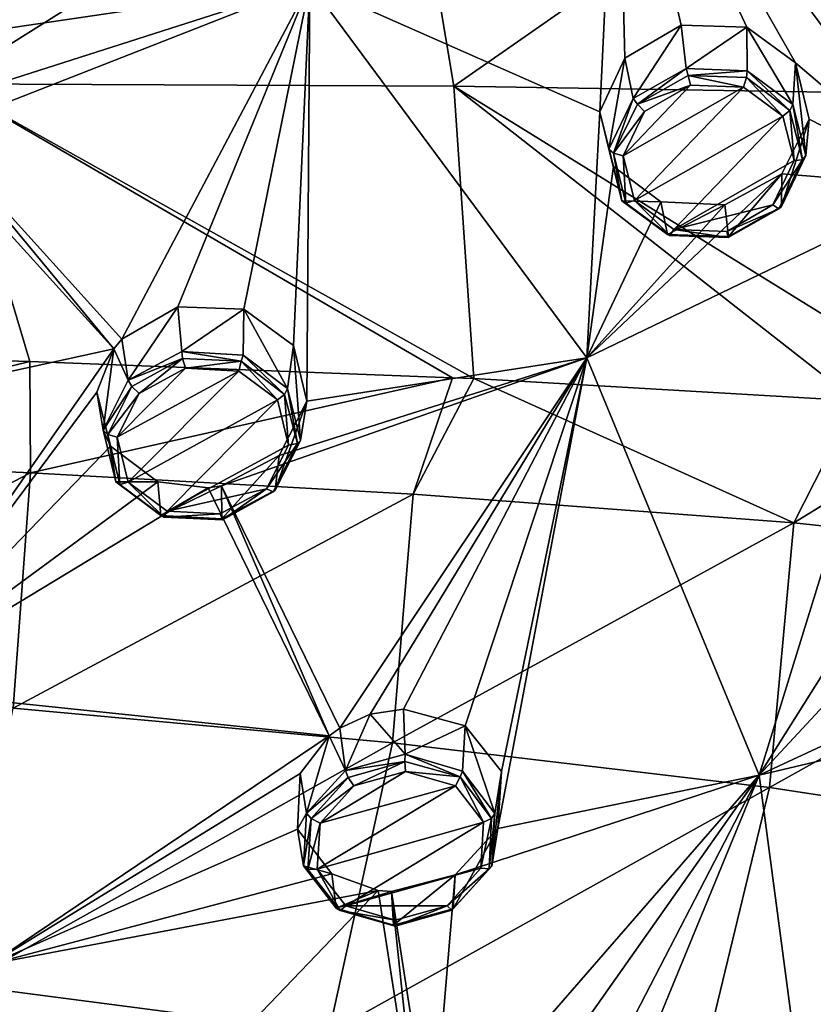
# Model space of a CAD drawing. Units: millimetres. Extents: x -182 to 147, y -141 to 1040.
# Drawn here: x -27 to -15, y 699 to 713 of the extents above; entities that cross this region are included whole.
import ezdxf

# ---------------------------------------------------------------- set-up
doc = ezdxf.new("R2010")
doc.units = ezdxf.units.MM
doc.header["$LTSCALE"] = 143.901474
for name, color, linetype in [('1190', 7, 'CONTINUOUS'), ('1247', 7, 'CONTINUOUS'), ('1248', 7, 'CONTINUOUS'), ('1295', 7, 'CONTINUOUS'), ('1296', 7, 'CONTINUOUS'), ('1297', 7, 'CONTINUOUS'), ('1298', 7, 'CONTINUOUS'), ('1391', 7, 'CONTINUOUS'), ('1392', 7, 'CONTINUOUS'), ('1439', 7, 'CONTINUOUS'), ('1440', 7, 'CONTINUOUS'), ('1441', 7, 'CONTINUOUS'), ('1442', 7, 'CONTINUOUS'), ('2065', 7, 'CONTINUOUS'), ('2066', 7, 'CONTINUOUS'), ('2296', 7, 'CONTINUOUS')]:
    doc.layers.add(name, color=color, linetype=linetype)

msp = doc.modelspace()

# ---------------------------------------------------------------- linework, layer by layer
at = {"layer": '1190', "color": 7, "linetype": 'CONTINUOUS'}
for points in [[(-17.192, 712.045, 82.708), (-17.514, 711.374, 82.387), (-16.496, 712.444, 82.836), (-17.192, 712.045, 82.708)], [(-16.496, 712.444, 82.836), (-17.514, 711.374, 82.387), (-15.693, 712.416, 82.72), (-16.496, 712.444, 82.836)], [(-17.514, 711.374, 82.387), (-17.345, 710.698, 82), (-15.693, 712.416, 82.72), (-17.514, 711.374, 82.387)], [(-17.345, 710.698, 82), (-15.095, 711.975, 82.407), (-15.693, 712.416, 82.72), (-17.345, 710.698, 82)], [(-16.747, 710.256, 81.687), (-15.095, 711.975, 82.407), (-17.345, 710.698, 82), (-16.747, 710.256, 81.687)], [(-14.925, 711.304, 82.024), (-15.095, 711.975, 82.407), (-16.747, 710.256, 81.687), (-14.925, 711.304, 82.024)], [(-15.245, 710.629, 81.7), (-14.925, 711.304, 82.024), (-16.747, 710.256, 81.687), (-15.245, 710.629, 81.7)], [(-15.943, 710.228, 81.571), (-15.245, 710.629, 81.7), (-16.747, 710.256, 81.687), (-15.943, 710.228, 81.571)], [(-24.854, 707.773, 81.204), (-25.184, 707.111, 80.866), (-24.149, 708.158, 81.35), (-24.854, 707.773, 81.204)], [(-24.149, 708.158, 81.35), (-25.184, 707.111, 80.866), (-23.341, 708.113, 81.246), (-24.149, 708.158, 81.35)], [(-25.184, 707.111, 80.866), (-25.016, 706.431, 80.47), (-23.341, 708.113, 81.246), (-25.184, 707.111, 80.866)], [(-23.341, 708.113, 81.246), (-25.016, 706.431, 80.47), (-22.756, 707.674, 80.944), (-23.341, 708.113, 81.246)], [(-22.756, 707.674, 80.944), (-25.016, 706.431, 80.47), (-24.426, 705.99, 80.166), (-22.756, 707.674, 80.944)], [(-22.589, 706.991, 80.546), (-22.756, 707.674, 80.944), (-24.426, 705.99, 80.166), (-22.589, 706.991, 80.546)], [(-22.92, 706.33, 80.209), (-22.589, 706.991, 80.546), (-24.426, 705.99, 80.166), (-22.92, 706.33, 80.209)], [(-23.624, 705.947, 80.064), (-22.92, 706.33, 80.209), (-24.426, 705.99, 80.166), (-23.624, 705.947, 80.064)], [(-21.6, 701.828, 77.489), (-22.11, 701.26, 77.21), (-20.814, 702.046, 77.531), (-21.6, 701.828, 77.489)], [(-20.814, 702.046, 77.531), (-22.11, 701.26, 77.21), (-20.058, 701.827, 77.318), (-20.814, 702.046, 77.531)], [(-22.11, 701.26, 77.21), (-22.151, 700.566, 76.805), (-20.058, 701.827, 77.318), (-22.11, 701.26, 77.21)], [(-20.058, 701.827, 77.318), (-22.151, 700.566, 76.805), (-19.631, 701.275, 76.945), (-20.058, 701.827, 77.318)], [(-19.631, 701.275, 76.945), (-22.151, 700.566, 76.805), (-21.72, 700.011, 76.43), (-19.631, 701.275, 76.945)], [(-19.673, 700.578, 76.539), (-19.631, 701.275, 76.945), (-21.72, 700.011, 76.43), (-19.673, 700.578, 76.539)], [(-20.184, 700.011, 76.261), (-19.673, 700.578, 76.539), (-21.72, 700.011, 76.43), (-20.184, 700.011, 76.261)], [(-20.969, 699.794, 76.219), (-20.184, 700.011, 76.261), (-21.72, 700.011, 76.43), (-20.969, 699.794, 76.219)]]:
    msp.add_3dface(points, dxfattribs=at)
at = {"layer": '1247', "color": 7, "linetype": 'CONTINUOUS'}
for points in [[(-17.488, 712.853, 81.694), (-17.362, 712.241, 82.62), (-16.637, 713.352, 81.856), (-17.488, 712.853, 81.694)], [(-17.362, 712.241, 82.62), (-16.56, 712.695, 82.777), (-16.637, 713.352, 81.856), (-17.362, 712.241, 82.62)], [(-16.637, 713.352, 81.856), (-16.56, 712.695, 82.777), (-15.642, 713.324, 81.716), (-16.637, 713.352, 81.856)], [(-16.56, 712.695, 82.777), (-15.635, 712.659, 82.651), (-15.642, 713.324, 81.716), (-16.56, 712.695, 82.777)], [(-14.945, 712.149, 82.292), (-14.901, 712.781, 81.329), (-15.642, 713.324, 81.716), (-14.945, 712.149, 82.292)], [(-15.635, 712.659, 82.651), (-14.945, 712.149, 82.292), (-15.642, 713.324, 81.716), (-15.635, 712.659, 82.651)], [(-17.87, 712.041, 81.304), (-17.733, 711.472, 82.243), (-17.488, 712.853, 81.694), (-17.87, 712.041, 81.304)], [(-17.733, 711.472, 82.243), (-17.362, 712.241, 82.62), (-17.488, 712.853, 81.694), (-17.733, 711.472, 82.243)], [(-17.662, 711.212, 80.831), (-17.733, 711.472, 82.243), (-17.87, 712.041, 81.304), (-17.662, 711.212, 80.831)], [(-17.537, 710.694, 81.795), (-17.733, 711.472, 82.243), (-17.662, 711.212, 80.831), (-17.537, 710.694, 81.795)]]:
    msp.add_3dface(points, dxfattribs=at)
at = {"layer": '1248', "color": 7, "linetype": 'CONTINUOUS'}
for points in [[(-14.901, 712.781, 81.329), (-14.945, 712.149, 82.292), (-14.748, 711.379, 81.849), (-14.901, 712.781, 81.329)], [(-14.901, 712.781, 81.329), (-14.748, 711.379, 81.849), (-14.695, 711.929, 80.844), (-14.901, 712.781, 81.329)], [(-14.748, 711.379, 81.849), (-15.116, 710.607, 81.469), (-14.695, 711.929, 80.844), (-14.748, 711.379, 81.849)], [(-14.695, 711.929, 80.844), (-15.116, 710.607, 81.469), (-15.111, 711.102, 80.451), (-14.695, 711.929, 80.844)], [(-17.537, 710.694, 81.795), (-17.662, 711.212, 80.831), (-16.942, 710.676, 80.451), (-17.537, 710.694, 81.795)], [(-15.111, 711.102, 80.451), (-15.918, 710.149, 81.311), (-15.976, 710.629, 80.304), (-15.111, 711.102, 80.451)], [(-15.116, 710.607, 81.469), (-15.918, 710.149, 81.311), (-15.111, 711.102, 80.451), (-15.116, 710.607, 81.469)], [(-16.845, 710.183, 81.436), (-17.537, 710.694, 81.795), (-16.942, 710.676, 80.451), (-16.845, 710.183, 81.436)], [(-15.976, 710.629, 80.304), (-16.845, 710.183, 81.436), (-16.942, 710.676, 80.451), (-15.976, 710.629, 80.304)], [(-15.918, 710.149, 81.311), (-16.845, 710.183, 81.436), (-15.976, 710.629, 80.304), (-15.918, 710.149, 81.311)]]:
    msp.add_3dface(points, dxfattribs=at)
at = {"layer": '1295', "color": 7, "linetype": 'CONTINUOUS'}
for points in [[(-22.601, 707.846, 80.837), (-22.408, 707.061, 80.376), (-22.514, 708.5, 79.885), (-22.601, 707.846, 80.837)], [(-22.514, 708.5, 79.885), (-22.408, 707.061, 80.376), (-22.309, 707.654, 79.393), (-22.514, 708.5, 79.885)], [(-22.408, 707.061, 80.376), (-22.789, 706.306, 79.98), (-22.309, 707.654, 79.393), (-22.408, 707.061, 80.376)], [(-22.309, 707.654, 79.393), (-22.789, 706.306, 79.98), (-22.73, 706.835, 78.977), (-22.309, 707.654, 79.393)], [(-25.205, 706.435, 80.258), (-25.287, 706.974, 79.305), (-24.569, 706.435, 78.933), (-25.205, 706.435, 80.258)], [(-22.73, 706.835, 78.977), (-23.599, 705.871, 79.802), (-23.603, 706.375, 78.805), (-22.73, 706.835, 78.977)], [(-22.789, 706.306, 79.98), (-23.599, 705.871, 79.802), (-22.73, 706.835, 78.977), (-22.789, 706.306, 79.98)], [(-24.523, 705.924, 79.911), (-25.205, 706.435, 80.258), (-24.569, 706.435, 78.933), (-24.523, 705.924, 79.911)], [(-23.808, 706.344, 78.808), (-24.523, 705.924, 79.911), (-24.569, 706.435, 78.933), (-23.808, 706.344, 78.808)], [(-23.599, 705.871, 79.802), (-24.523, 705.924, 79.911), (-23.603, 706.375, 78.805), (-23.599, 705.871, 79.802)], [(-23.603, 706.375, 78.805), (-24.523, 705.924, 79.911), (-23.808, 706.344, 78.808), (-23.603, 706.375, 78.805)]]:
    msp.add_3dface(points, dxfattribs=at)
at = {"layer": '1296', "color": 7, "linetype": 'CONTINUOUS'}
for points in [[(-25.116, 708.594, 80.192), (-25.017, 707.975, 81.116), (-24.266, 709.084, 80.382), (-25.116, 708.594, 80.192)], [(-25.017, 707.975, 81.116), (-24.204, 708.411, 81.294), (-24.266, 709.084, 80.382), (-25.017, 707.975, 81.116)], [(-24.266, 709.084, 80.382), (-24.204, 708.411, 81.294), (-23.263, 709.05, 80.266), (-24.266, 709.084, 80.382)], [(-24.204, 708.411, 81.294), (-23.275, 708.354, 81.183), (-23.263, 709.05, 80.266), (-24.204, 708.411, 81.294)], [(-23.275, 708.354, 81.183), (-22.601, 707.846, 80.837), (-23.263, 709.05, 80.266), (-23.275, 708.354, 81.183)], [(-22.601, 707.846, 80.837), (-22.514, 708.5, 79.885), (-23.263, 709.05, 80.266), (-22.601, 707.846, 80.837)], [(-25.238, 708.447, 80.122), (-25.017, 707.975, 81.116), (-25.116, 708.594, 80.192), (-25.238, 708.447, 80.122)], [(-25.495, 707.794, 79.782), (-25.398, 707.219, 80.719), (-25.238, 708.447, 80.122), (-25.495, 707.794, 79.782)], [(-25.398, 707.219, 80.719), (-25.017, 707.975, 81.116), (-25.238, 708.447, 80.122), (-25.398, 707.219, 80.719)], [(-25.287, 706.974, 79.305), (-25.398, 707.219, 80.719), (-25.495, 707.794, 79.782), (-25.287, 706.974, 79.305)], [(-25.287, 706.974, 79.305), (-25.205, 706.435, 80.258), (-25.398, 707.219, 80.719), (-25.287, 706.974, 79.305)]]:
    msp.add_3dface(points, dxfattribs=at)
at = {"layer": '1297', "color": 7, "linetype": 'CONTINUOUS'}
for points in [[(-19.458, 701.41, 76.816), (-19.507, 700.61, 76.345), (-19.36, 702.044, 75.851), (-19.458, 701.41, 76.816)], [(-19.36, 702.044, 75.851), (-19.507, 700.61, 76.345), (-19.416, 701.181, 75.348), (-19.36, 702.044, 75.851)], [(-22.362, 700.614, 76.621), (-22.454, 701.173, 75.68), (-21.929, 700.495, 75.221), (-22.362, 700.614, 76.621)], [(-19.507, 700.61, 76.345), (-20.094, 699.962, 76.016), (-19.416, 701.181, 75.348), (-19.507, 700.61, 76.345)], [(-19.416, 701.181, 75.348), (-20.094, 699.962, 76.016), (-20.059, 700.481, 75.006), (-19.416, 701.181, 75.348)], [(-21.863, 699.972, 76.191), (-22.362, 700.614, 76.621), (-21.929, 700.495, 75.221), (-21.863, 699.972, 76.191)], [(-21.231, 700.241, 74.994), (-21.863, 699.972, 76.191), (-21.929, 700.495, 75.221), (-21.231, 700.241, 74.994)], [(-20.059, 700.481, 75.006), (-20.997, 699.718, 75.958), (-21.027, 700.227, 74.963), (-20.059, 700.481, 75.006)], [(-20.094, 699.962, 76.016), (-20.997, 699.718, 75.958), (-20.059, 700.481, 75.006), (-20.094, 699.962, 76.016)], [(-21.027, 700.227, 74.963), (-21.863, 699.972, 76.191), (-21.231, 700.241, 74.994), (-21.027, 700.227, 74.963)], [(-20.997, 699.718, 75.958), (-21.863, 699.972, 76.191), (-21.027, 700.227, 74.963), (-20.997, 699.718, 75.958)]]:
    msp.add_3dface(points, dxfattribs=at)
at = {"layer": '1298', "color": 7, "linetype": 'CONTINUOUS'}
for points in [[(-21.812, 702.701, 76.51), (-21.725, 702.062, 77.421), (-21.352, 702.912, 76.583), (-21.812, 702.701, 76.51)], [(-21.725, 702.062, 77.421), (-20.819, 702.306, 77.479), (-21.352, 702.912, 76.583), (-21.725, 702.062, 77.421)], [(-21.352, 702.912, 76.583), (-20.819, 702.306, 77.479), (-20.843, 702.991, 76.573), (-21.352, 702.912, 76.583)], [(-20.843, 702.991, 76.573), (-20.819, 702.306, 77.479), (-19.909, 702.738, 76.321), (-20.843, 702.991, 76.573)], [(-20.819, 702.306, 77.479), (-19.949, 702.048, 77.243), (-19.909, 702.738, 76.321), (-20.819, 702.306, 77.479)], [(-19.949, 702.048, 77.243), (-19.458, 701.41, 76.816), (-19.909, 702.738, 76.321), (-19.949, 702.048, 77.243)], [(-19.458, 701.41, 76.816), (-19.36, 702.044, 75.851), (-19.909, 702.738, 76.321), (-19.458, 701.41, 76.816)], [(-22.409, 702.012, 76.169), (-22.313, 701.414, 77.092), (-21.972, 702.586, 76.459), (-22.409, 702.012, 76.169)], [(-22.313, 701.414, 77.092), (-21.725, 702.062, 77.421), (-21.972, 702.586, 76.459), (-22.313, 701.414, 77.092)], [(-21.972, 702.586, 76.459), (-21.725, 702.062, 77.421), (-21.812, 702.701, 76.51), (-21.972, 702.586, 76.459)], [(-22.454, 701.173, 75.68), (-22.313, 701.414, 77.092), (-22.409, 702.012, 76.169), (-22.454, 701.173, 75.68)], [(-22.454, 701.173, 75.68), (-22.362, 700.614, 76.621), (-22.313, 701.414, 77.092), (-22.454, 701.173, 75.68)]]:
    msp.add_3dface(points, dxfattribs=at)
at = {"layer": '1391', "color": 7, "linetype": 'CONTINUOUS'}
for points in [[(-14.945, 712.149, 82.292), (-14.99, 712.06, 82.386), (-14.794, 711.311, 81.944), (-14.945, 712.149, 82.292)], [(-14.748, 711.379, 81.849), (-14.945, 712.149, 82.292), (-14.794, 711.311, 81.944), (-14.748, 711.379, 81.849)], [(-15.095, 711.975, 82.407), (-14.925, 711.304, 82.024), (-14.99, 712.06, 82.386), (-15.095, 711.975, 82.407)], [(-14.99, 712.06, 82.386), (-14.925, 711.304, 82.024), (-14.794, 711.311, 81.944), (-14.99, 712.06, 82.386)], [(-15.116, 710.607, 81.469), (-14.748, 711.379, 81.849), (-14.794, 711.311, 81.944), (-15.116, 710.607, 81.469)], [(-14.925, 711.304, 82.024), (-15.245, 710.629, 81.7), (-14.794, 711.311, 81.944), (-14.925, 711.304, 82.024)], [(-14.794, 711.311, 81.944), (-15.245, 710.629, 81.7), (-15.155, 710.572, 81.591), (-14.794, 711.311, 81.944)], [(-15.116, 710.607, 81.469), (-14.794, 711.311, 81.944), (-15.155, 710.572, 81.591), (-15.116, 710.607, 81.469)], [(-17.537, 710.694, 81.795), (-16.845, 710.183, 81.436), (-17.472, 710.657, 81.927), (-17.537, 710.694, 81.795)], [(-16.808, 710.167, 81.58), (-17.345, 710.698, 82), (-17.472, 710.657, 81.927), (-16.808, 710.167, 81.58)], [(-16.845, 710.183, 81.436), (-16.808, 710.167, 81.58), (-17.472, 710.657, 81.927), (-16.845, 710.183, 81.436)], [(-16.747, 710.256, 81.687), (-17.345, 710.698, 82), (-16.808, 710.167, 81.58), (-16.747, 710.256, 81.687)], [(-15.245, 710.629, 81.7), (-15.943, 710.228, 81.571), (-15.155, 710.572, 81.591), (-15.245, 710.629, 81.7)], [(-15.155, 710.572, 81.591), (-15.943, 710.228, 81.571), (-15.923, 710.136, 81.452), (-15.155, 710.572, 81.591)], [(-15.918, 710.149, 81.311), (-15.155, 710.572, 81.591), (-15.923, 710.136, 81.452), (-15.918, 710.149, 81.311)], [(-15.918, 710.149, 81.311), (-15.116, 710.607, 81.469), (-15.155, 710.572, 81.591), (-15.918, 710.149, 81.311)], [(-16.845, 710.183, 81.436), (-15.918, 710.149, 81.311), (-15.923, 710.136, 81.452), (-16.845, 710.183, 81.436)], [(-16.845, 710.183, 81.436), (-15.923, 710.136, 81.452), (-16.808, 710.167, 81.58), (-16.845, 710.183, 81.436)], [(-15.923, 710.136, 81.452), (-16.747, 710.256, 81.687), (-16.808, 710.167, 81.58), (-15.923, 710.136, 81.452)], [(-15.943, 710.228, 81.571), (-16.747, 710.256, 81.687), (-15.923, 710.136, 81.452), (-15.943, 710.228, 81.571)]]:
    msp.add_3dface(points, dxfattribs=at)
at = {"layer": '1392', "color": 7, "linetype": 'CONTINUOUS'}
for points in [[(-16.56, 712.695, 82.777), (-17.362, 712.241, 82.62), (-17.298, 712.155, 82.714), (-16.56, 712.695, 82.777)], [(-16.56, 712.695, 82.777), (-17.298, 712.155, 82.714), (-16.53, 712.592, 82.853), (-16.56, 712.695, 82.777)], [(-17.298, 712.155, 82.714), (-16.496, 712.444, 82.836), (-16.53, 712.592, 82.853), (-17.298, 712.155, 82.714)], [(-15.635, 712.659, 82.651), (-16.56, 712.695, 82.777), (-16.53, 712.592, 82.853), (-15.635, 712.659, 82.651)], [(-15.635, 712.659, 82.651), (-16.53, 712.592, 82.853), (-15.645, 712.561, 82.725), (-15.635, 712.659, 82.651)], [(-16.496, 712.444, 82.836), (-15.693, 712.416, 82.72), (-16.53, 712.592, 82.853), (-16.496, 712.444, 82.836)], [(-16.53, 712.592, 82.853), (-15.693, 712.416, 82.72), (-15.645, 712.561, 82.725), (-16.53, 712.592, 82.853)], [(-15.693, 712.416, 82.72), (-15.095, 711.975, 82.407), (-15.645, 712.561, 82.725), (-15.693, 712.416, 82.72)], [(-14.99, 712.06, 82.386), (-15.635, 712.659, 82.651), (-15.645, 712.561, 82.725), (-14.99, 712.06, 82.386)], [(-15.095, 711.975, 82.407), (-14.99, 712.06, 82.386), (-15.645, 712.561, 82.725), (-15.095, 711.975, 82.407)], [(-14.945, 712.149, 82.292), (-15.635, 712.659, 82.651), (-14.99, 712.06, 82.386), (-14.945, 712.149, 82.292)], [(-17.192, 712.045, 82.708), (-16.496, 712.444, 82.836), (-17.298, 712.155, 82.714), (-17.192, 712.045, 82.708)], [(-17.362, 712.241, 82.62), (-17.733, 711.472, 82.243), (-17.659, 711.416, 82.36), (-17.362, 712.241, 82.62)], [(-17.362, 712.241, 82.62), (-17.659, 711.416, 82.36), (-17.298, 712.155, 82.714), (-17.362, 712.241, 82.62)], [(-17.659, 711.416, 82.36), (-17.192, 712.045, 82.708), (-17.298, 712.155, 82.714), (-17.659, 711.416, 82.36)], [(-17.514, 711.374, 82.387), (-17.192, 712.045, 82.708), (-17.659, 711.416, 82.36), (-17.514, 711.374, 82.387)], [(-17.733, 711.472, 82.243), (-17.537, 710.694, 81.795), (-17.659, 711.416, 82.36), (-17.733, 711.472, 82.243)], [(-17.472, 710.657, 81.927), (-17.514, 711.374, 82.387), (-17.659, 711.416, 82.36), (-17.472, 710.657, 81.927)], [(-17.537, 710.694, 81.795), (-17.472, 710.657, 81.927), (-17.659, 711.416, 82.36), (-17.537, 710.694, 81.795)], [(-17.345, 710.698, 82), (-17.514, 711.374, 82.387), (-17.472, 710.657, 81.927), (-17.345, 710.698, 82)]]:
    msp.add_3dface(points, dxfattribs=at)
at = {"layer": '1439', "color": 7, "linetype": 'CONTINUOUS'}
for points in [[(-22.453, 707.012, 80.476), (-22.601, 707.846, 80.837), (-22.65, 707.756, 80.926), (-22.453, 707.012, 80.476)], [(-22.408, 707.061, 80.376), (-22.601, 707.846, 80.837), (-22.453, 707.012, 80.476), (-22.408, 707.061, 80.376)], [(-22.756, 707.674, 80.944), (-22.589, 706.991, 80.546), (-22.65, 707.756, 80.926), (-22.756, 707.674, 80.944)], [(-22.589, 706.991, 80.546), (-22.453, 707.012, 80.476), (-22.65, 707.756, 80.926), (-22.589, 706.991, 80.546)], [(-22.789, 706.306, 79.98), (-22.408, 707.061, 80.376), (-22.818, 706.283, 80.104), (-22.789, 706.306, 79.98)], [(-22.818, 706.283, 80.104), (-22.408, 707.061, 80.376), (-22.453, 707.012, 80.476), (-22.818, 706.283, 80.104)], [(-22.589, 706.991, 80.546), (-22.92, 706.33, 80.209), (-22.453, 707.012, 80.476), (-22.589, 706.991, 80.546)], [(-22.92, 706.33, 80.209), (-22.818, 706.283, 80.104), (-22.453, 707.012, 80.476), (-22.92, 706.33, 80.209)], [(-25.205, 706.435, 80.258), (-24.523, 705.924, 79.911), (-25.143, 706.393, 80.393), (-25.205, 706.435, 80.258)], [(-25.016, 706.431, 80.47), (-25.143, 706.393, 80.393), (-24.477, 705.9, 80.052), (-25.016, 706.431, 80.47)], [(-25.143, 706.393, 80.393), (-24.523, 705.924, 79.911), (-24.477, 705.9, 80.052), (-25.143, 706.393, 80.393)], [(-24.426, 705.99, 80.166), (-25.016, 706.431, 80.47), (-24.477, 705.9, 80.052), (-24.426, 705.99, 80.166)], [(-22.92, 706.33, 80.209), (-23.624, 705.947, 80.064), (-23.59, 705.859, 79.943), (-22.92, 706.33, 80.209)], [(-23.599, 705.871, 79.802), (-22.789, 706.306, 79.98), (-23.59, 705.859, 79.943), (-23.599, 705.871, 79.802)], [(-22.92, 706.33, 80.209), (-23.59, 705.859, 79.943), (-22.818, 706.283, 80.104), (-22.92, 706.33, 80.209)], [(-23.59, 705.859, 79.943), (-22.789, 706.306, 79.98), (-22.818, 706.283, 80.104), (-23.59, 705.859, 79.943)], [(-24.523, 705.924, 79.911), (-23.599, 705.871, 79.802), (-24.477, 705.9, 80.052), (-24.523, 705.924, 79.911)], [(-23.624, 705.947, 80.064), (-24.426, 705.99, 80.166), (-24.477, 705.9, 80.052), (-23.624, 705.947, 80.064)], [(-23.624, 705.947, 80.064), (-24.477, 705.9, 80.052), (-23.59, 705.859, 79.943), (-23.624, 705.947, 80.064)], [(-24.477, 705.9, 80.052), (-23.599, 705.871, 79.802), (-23.59, 705.859, 79.943), (-24.477, 705.9, 80.052)]]:
    msp.add_3dface(points, dxfattribs=at)
at = {"layer": '1440', "color": 7, "linetype": 'CONTINUOUS'}
for points in [[(-24.204, 708.411, 81.294), (-25.017, 707.975, 81.116), (-24.193, 708.304, 81.367), (-24.204, 708.411, 81.294)], [(-23.275, 708.354, 81.183), (-24.204, 708.411, 81.294), (-23.305, 708.263, 81.258), (-23.275, 708.354, 81.183)], [(-23.305, 708.263, 81.258), (-24.204, 708.411, 81.294), (-24.193, 708.304, 81.367), (-23.305, 708.263, 81.258)], [(-24.193, 708.304, 81.367), (-25.017, 707.975, 81.116), (-24.965, 707.879, 81.205), (-24.193, 708.304, 81.367)], [(-24.854, 707.773, 81.204), (-24.193, 708.304, 81.367), (-24.965, 707.879, 81.205), (-24.854, 707.773, 81.204)], [(-24.854, 707.773, 81.204), (-24.149, 708.158, 81.35), (-24.193, 708.304, 81.367), (-24.854, 707.773, 81.204)], [(-24.149, 708.158, 81.35), (-23.305, 708.263, 81.258), (-24.193, 708.304, 81.367), (-24.149, 708.158, 81.35)], [(-24.149, 708.158, 81.35), (-23.341, 708.113, 81.246), (-23.305, 708.263, 81.258), (-24.149, 708.158, 81.35)], [(-23.341, 708.113, 81.246), (-22.756, 707.674, 80.944), (-23.305, 708.263, 81.258), (-23.341, 708.113, 81.246)], [(-22.65, 707.756, 80.926), (-23.275, 708.354, 81.183), (-23.305, 708.263, 81.258), (-22.65, 707.756, 80.926)], [(-22.756, 707.674, 80.944), (-22.65, 707.756, 80.926), (-23.305, 708.263, 81.258), (-22.756, 707.674, 80.944)], [(-22.601, 707.846, 80.837), (-23.275, 708.354, 81.183), (-22.65, 707.756, 80.926), (-22.601, 707.846, 80.837)], [(-25.017, 707.975, 81.116), (-25.398, 707.219, 80.719), (-24.965, 707.879, 81.205), (-25.017, 707.975, 81.116)], [(-24.965, 707.879, 81.205), (-25.398, 707.219, 80.719), (-25.329, 707.15, 80.834), (-24.965, 707.879, 81.205)], [(-24.854, 707.773, 81.204), (-24.965, 707.879, 81.205), (-25.329, 707.15, 80.834), (-24.854, 707.773, 81.204)], [(-25.184, 707.111, 80.866), (-24.854, 707.773, 81.204), (-25.329, 707.15, 80.834), (-25.184, 707.111, 80.866)], [(-25.398, 707.219, 80.719), (-25.205, 706.435, 80.258), (-25.329, 707.15, 80.834), (-25.398, 707.219, 80.719)], [(-25.143, 706.393, 80.393), (-25.184, 707.111, 80.866), (-25.329, 707.15, 80.834), (-25.143, 706.393, 80.393)], [(-25.205, 706.435, 80.258), (-25.143, 706.393, 80.393), (-25.329, 707.15, 80.834), (-25.205, 706.435, 80.258)], [(-25.016, 706.431, 80.47), (-25.184, 707.111, 80.866), (-25.143, 706.393, 80.393), (-25.016, 706.431, 80.47)]]:
    msp.add_3dface(points, dxfattribs=at)
at = {"layer": '1441', "color": 7, "linetype": 'CONTINUOUS'}
for points in [[(-19.507, 700.61, 76.345), (-19.458, 701.41, 76.816), (-19.548, 700.57, 76.451), (-19.507, 700.61, 76.345)], [(-19.548, 700.57, 76.451), (-19.458, 701.41, 76.816), (-19.513, 701.333, 76.912), (-19.548, 700.57, 76.451)], [(-19.631, 701.275, 76.945), (-19.673, 700.578, 76.539), (-19.513, 701.333, 76.912), (-19.631, 701.275, 76.945)], [(-19.673, 700.578, 76.539), (-19.548, 700.57, 76.451), (-19.513, 701.333, 76.912), (-19.673, 700.578, 76.539)], [(-22.362, 700.614, 76.621), (-21.863, 699.972, 76.191), (-22.293, 700.558, 76.746), (-22.362, 700.614, 76.621)], [(-22.151, 700.566, 76.805), (-22.293, 700.558, 76.746), (-21.805, 699.936, 76.326), (-22.151, 700.566, 76.805)], [(-22.293, 700.558, 76.746), (-21.863, 699.972, 76.191), (-21.805, 699.936, 76.326), (-22.293, 700.558, 76.746)], [(-21.72, 700.011, 76.43), (-22.151, 700.566, 76.805), (-21.805, 699.936, 76.326), (-21.72, 700.011, 76.43)], [(-19.673, 700.578, 76.539), (-20.184, 700.011, 76.261), (-19.548, 700.57, 76.451), (-19.673, 700.578, 76.539)], [(-20.184, 700.011, 76.261), (-20.11, 699.944, 76.144), (-19.548, 700.57, 76.451), (-20.184, 700.011, 76.261)], [(-20.094, 699.962, 76.016), (-19.507, 700.61, 76.345), (-20.11, 699.944, 76.144), (-20.094, 699.962, 76.016)], [(-20.11, 699.944, 76.144), (-19.507, 700.61, 76.345), (-19.548, 700.57, 76.451), (-20.11, 699.944, 76.144)], [(-21.863, 699.972, 76.191), (-20.997, 699.718, 75.958), (-21.805, 699.936, 76.326), (-21.863, 699.972, 76.191)], [(-20.969, 699.794, 76.219), (-21.72, 700.011, 76.43), (-21.805, 699.936, 76.326), (-20.969, 699.794, 76.219)], [(-20.969, 699.794, 76.219), (-21.805, 699.936, 76.326), (-20.971, 699.702, 76.096), (-20.969, 699.794, 76.219)], [(-21.805, 699.936, 76.326), (-20.997, 699.718, 75.958), (-20.971, 699.702, 76.096), (-21.805, 699.936, 76.326)], [(-20.997, 699.718, 75.958), (-20.094, 699.962, 76.016), (-20.971, 699.702, 76.096), (-20.997, 699.718, 75.958)], [(-20.184, 700.011, 76.261), (-20.969, 699.794, 76.219), (-20.971, 699.702, 76.096), (-20.184, 700.011, 76.261)], [(-20.184, 700.011, 76.261), (-20.971, 699.702, 76.096), (-20.11, 699.944, 76.144), (-20.184, 700.011, 76.261)], [(-20.971, 699.702, 76.096), (-20.094, 699.962, 76.016), (-20.11, 699.944, 76.144), (-20.971, 699.702, 76.096)]]:
    msp.add_3dface(points, dxfattribs=at)
at = {"layer": '1442', "color": 7, "linetype": 'CONTINUOUS'}
for points in [[(-20.819, 702.306, 77.479), (-21.725, 702.062, 77.421), (-20.823, 702.198, 77.552), (-20.819, 702.306, 77.479)], [(-19.988, 701.966, 77.323), (-20.819, 702.306, 77.479), (-20.823, 702.198, 77.552), (-19.988, 701.966, 77.323)], [(-19.949, 702.048, 77.243), (-20.819, 702.306, 77.479), (-19.988, 701.966, 77.323), (-19.949, 702.048, 77.243)], [(-20.823, 702.198, 77.552), (-21.725, 702.062, 77.421), (-21.683, 701.956, 77.504), (-20.823, 702.198, 77.552)], [(-21.6, 701.828, 77.489), (-20.823, 702.198, 77.552), (-21.683, 701.956, 77.504), (-21.6, 701.828, 77.489)], [(-21.6, 701.828, 77.489), (-20.814, 702.046, 77.531), (-20.823, 702.198, 77.552), (-21.6, 701.828, 77.489)], [(-20.814, 702.046, 77.531), (-19.988, 701.966, 77.323), (-20.823, 702.198, 77.552), (-20.814, 702.046, 77.531)], [(-21.725, 702.062, 77.421), (-22.313, 701.414, 77.092), (-21.683, 701.956, 77.504), (-21.725, 702.062, 77.421)], [(-20.814, 702.046, 77.531), (-20.058, 701.827, 77.318), (-19.988, 701.966, 77.323), (-20.814, 702.046, 77.531)], [(-20.058, 701.827, 77.318), (-19.631, 701.275, 76.945), (-19.988, 701.966, 77.323), (-20.058, 701.827, 77.318)], [(-19.513, 701.333, 76.912), (-19.949, 702.048, 77.243), (-19.988, 701.966, 77.323), (-19.513, 701.333, 76.912)], [(-19.631, 701.275, 76.945), (-19.513, 701.333, 76.912), (-19.988, 701.966, 77.323), (-19.631, 701.275, 76.945)], [(-19.458, 701.41, 76.816), (-19.949, 702.048, 77.243), (-19.513, 701.333, 76.912), (-19.458, 701.41, 76.816)], [(-21.683, 701.956, 77.504), (-22.313, 701.414, 77.092), (-22.246, 701.33, 77.197), (-21.683, 701.956, 77.504)], [(-21.6, 701.828, 77.489), (-21.683, 701.956, 77.504), (-22.246, 701.33, 77.197), (-21.6, 701.828, 77.489)], [(-22.11, 701.26, 77.21), (-21.6, 701.828, 77.489), (-22.246, 701.33, 77.197), (-22.11, 701.26, 77.21)], [(-22.313, 701.414, 77.092), (-22.362, 700.614, 76.621), (-22.246, 701.33, 77.197), (-22.313, 701.414, 77.092)], [(-22.362, 700.614, 76.621), (-22.293, 700.558, 76.746), (-22.246, 701.33, 77.197), (-22.362, 700.614, 76.621)], [(-22.293, 700.558, 76.746), (-22.11, 701.26, 77.21), (-22.246, 701.33, 77.197), (-22.293, 700.558, 76.746)], [(-22.151, 700.566, 76.805), (-22.11, 701.26, 77.21), (-22.293, 700.558, 76.746), (-22.151, 700.566, 76.805)]]:
    msp.add_3dface(points, dxfattribs=at)
at = {"layer": '2065', "color": 7, "linetype": 'CONTINUOUS'}
for points in [[(-26.507, 708.256, 49.424), (-32.325, 706.833, 47.571), (-27.555, 708.289, 49.306), (-26.507, 708.256, 49.424)], [(-26.499, 706.572, 48.107), (-32.325, 706.833, 47.571), (-26.507, 708.256, 49.424), (-26.499, 706.572, 48.107)], [(-20.103, 708.012, 50.283), (-26.499, 706.572, 48.107), (-26.507, 708.256, 49.424), (-20.103, 708.012, 50.283)], [(-20.698, 706.249, 48.835), (-26.499, 706.572, 48.107), (-20.103, 708.012, 50.283), (-20.698, 706.249, 48.835)], [(-19.78, 707.997, 50.332), (-20.698, 706.249, 48.835), (-20.103, 708.012, 50.283), (-19.78, 707.997, 50.332)], [(-14.93, 705.811, 49.738), (-20.698, 706.249, 48.835), (-19.78, 707.997, 50.332), (-14.93, 705.811, 49.738)], [(-13.986, 707.659, 51.31), (-14.93, 705.811, 49.738), (-19.78, 707.997, 50.332), (-13.986, 707.659, 51.31)], [(-12.144, 707.518, 51.658), (-14.93, 705.811, 49.738), (-13.986, 707.659, 51.31), (-12.144, 707.518, 51.658)], [(-9.208, 705.201, 50.812), (-14.93, 705.811, 49.738), (-12.144, 707.518, 51.658), (-9.208, 705.201, 50.812)], [(-26.499, 706.572, 48.107), (-32.527, 703.436, 44.88), (-32.325, 706.833, 47.571), (-26.499, 706.572, 48.107)], [(-26.761, 703.004, 45.352), (-32.527, 703.436, 44.88), (-26.499, 706.572, 48.107), (-26.761, 703.004, 45.352)], [(-20.698, 706.249, 48.835), (-26.761, 703.004, 45.352), (-26.499, 706.572, 48.107), (-20.698, 706.249, 48.835)], [(-21.013, 702.477, 46.004), (-26.761, 703.004, 45.352), (-20.698, 706.249, 48.835), (-21.013, 702.477, 46.004)], [(-14.93, 705.811, 49.738), (-21.013, 702.477, 46.004), (-20.698, 706.249, 48.835), (-14.93, 705.811, 49.738)], [(-15.296, 701.804, 46.83), (-21.013, 702.477, 46.004), (-14.93, 705.811, 49.738), (-15.296, 701.804, 46.83)], [(-9.208, 705.201, 50.812), (-15.296, 701.804, 46.83), (-14.93, 705.811, 49.738), (-9.208, 705.201, 50.812)], [(-9.626, 700.939, 47.833), (-15.296, 701.804, 46.83), (-9.208, 705.201, 50.812), (-9.626, 700.939, 47.833)], [(-21.013, 702.477, 46.004), (-27.555, 698.813, 42.148), (-26.761, 703.004, 45.352), (-21.013, 702.477, 46.004)], [(-21.976, 698.083, 42.729), (-27.555, 698.813, 42.148), (-21.013, 702.477, 46.004), (-21.976, 698.083, 42.729)], [(-15.296, 701.804, 46.83), (-21.976, 698.083, 42.729), (-21.013, 702.477, 46.004), (-15.296, 701.804, 46.83)], [(-16.412, 697.188, 43.48), (-21.976, 698.083, 42.729), (-15.296, 701.804, 46.83), (-16.412, 697.188, 43.48)], [(-9.626, 700.939, 47.833), (-16.412, 697.188, 43.48), (-15.296, 701.804, 46.83), (-9.626, 700.939, 47.833)], [(-10.887, 696.084, 44.409), (-16.412, 697.188, 43.48), (-9.626, 700.939, 47.833), (-10.887, 696.084, 44.409)], [(-21.976, 698.083, 42.729), (-28.805, 694.278, 38.707), (-27.555, 698.813, 42.148), (-21.976, 698.083, 42.729)]]:
    msp.add_3dface(points, dxfattribs=at)
at = {"layer": '2066', "color": 7, "linetype": 'CONTINUOUS'}
for points in [[(-20.817, 716.827, 57.086), (-13.456, 717.045, 58.583), (-20.083, 712.429, 53.707), (-20.817, 716.827, 57.086)], [(-13.456, 717.045, 58.583), (-12.525, 712.307, 55.124), (-20.083, 712.429, 53.707), (-13.456, 717.045, 58.583)], [(-28.308, 716.612, 55.935), (-20.817, 716.827, 57.086), (-27.766, 712.462, 52.616), (-28.308, 716.612, 55.935)], [(-20.817, 716.827, 57.086), (-20.083, 712.429, 53.707), (-27.766, 712.462, 52.616), (-20.817, 716.827, 57.086)], [(-19.78, 707.997, 50.332), (-20.103, 708.012, 50.283), (-27.766, 712.462, 52.616), (-19.78, 707.997, 50.332)], [(-20.083, 712.429, 53.707), (-19.78, 707.997, 50.332), (-27.766, 712.462, 52.616), (-20.083, 712.429, 53.707)], [(-20.103, 708.012, 50.283), (-26.507, 708.256, 49.424), (-27.766, 712.462, 52.616), (-20.103, 708.012, 50.283)], [(-26.507, 708.256, 49.424), (-27.555, 708.289, 49.306), (-27.766, 712.462, 52.616), (-26.507, 708.256, 49.424)], [(-12.144, 707.518, 51.658), (-13.986, 707.659, 51.31), (-20.083, 712.429, 53.707), (-12.144, 707.518, 51.658)], [(-12.525, 712.307, 55.124), (-12.144, 707.518, 51.658), (-20.083, 712.429, 53.707), (-12.525, 712.307, 55.124)], [(-13.986, 707.659, 51.31), (-19.78, 707.997, 50.332), (-20.083, 712.429, 53.707), (-13.986, 707.659, 51.31)]]:
    msp.add_3dface(points, dxfattribs=at)
at = {"layer": '2296', "color": 7, "linetype": 'CONTINUOUS'}
for points in [[(-27.079, 713.271, 82.903), (-22.266, 713.987, 82.831), (-27.853, 718.725, 85.791), (-27.079, 713.271, 82.903)], [(-17.87, 712.041, 81.304), (-17.608, 717.537, 84.161), (-22.266, 713.987, 82.831), (-17.87, 712.041, 81.304)], [(-17.87, 712.041, 81.304), (-17.488, 712.853, 81.694), (-17.608, 717.537, 84.161), (-17.87, 712.041, 81.304)], [(-12.695, 710.906, 80.017), (-10.289, 716.396, 82.595), (-17.608, 717.537, 84.161), (-12.695, 710.906, 80.017)], [(-15.642, 713.324, 81.716), (-14.901, 712.781, 81.329), (-17.608, 717.537, 84.161), (-15.642, 713.324, 81.716)], [(-14.901, 712.781, 81.329), (-12.695, 710.906, 80.017), (-17.608, 717.537, 84.161), (-14.901, 712.781, 81.329)], [(-17.488, 712.853, 81.694), (-16.637, 713.352, 81.856), (-17.608, 717.537, 84.161), (-17.488, 712.853, 81.694)], [(-16.637, 713.352, 81.856), (-15.642, 713.324, 81.716), (-17.608, 717.537, 84.161), (-16.637, 713.352, 81.856)], [(-27.249, 712.387, 82.446), (-27.968, 711.749, 82.163), (-22.266, 713.987, 82.831), (-27.249, 712.387, 82.446)], [(-27.968, 711.749, 82.163), (-25.116, 708.594, 80.192), (-22.266, 713.987, 82.831), (-27.968, 711.749, 82.163)], [(-27.079, 713.271, 82.903), (-27.249, 712.387, 82.446), (-22.266, 713.987, 82.831), (-27.079, 713.271, 82.903)], [(-25.116, 708.594, 80.192), (-24.266, 709.084, 80.382), (-22.266, 713.987, 82.831), (-25.116, 708.594, 80.192)], [(-24.266, 709.084, 80.382), (-23.263, 709.05, 80.266), (-22.266, 713.987, 82.831), (-24.266, 709.084, 80.382)], [(-23.263, 709.05, 80.266), (-22.514, 708.5, 79.885), (-22.266, 713.987, 82.831), (-23.263, 709.05, 80.266)], [(-22.514, 708.5, 79.885), (-22.309, 707.654, 79.393), (-22.266, 713.987, 82.831), (-22.514, 708.5, 79.885)], [(-22.309, 707.654, 79.393), (-18.063, 708.314, 79.286), (-22.266, 713.987, 82.831), (-22.309, 707.654, 79.393)], [(-18.063, 708.314, 79.286), (-17.87, 712.041, 81.304), (-22.266, 713.987, 82.831), (-18.063, 708.314, 79.286)], [(-14.901, 712.781, 81.329), (-14.695, 711.929, 80.844), (-12.695, 710.906, 80.017), (-14.901, 712.781, 81.329)], [(-17.662, 711.212, 80.831), (-17.87, 712.041, 81.304), (-18.063, 708.314, 79.286), (-17.662, 711.212, 80.831)], [(-14.695, 711.929, 80.844), (-15.111, 711.102, 80.451), (-12.695, 710.906, 80.017), (-14.695, 711.929, 80.844)], [(-25.238, 708.447, 80.122), (-28.159, 711.673, 82.138), (-31.614, 707.054, 79.86), (-25.238, 708.447, 80.122)], [(-27.968, 711.749, 82.163), (-28.159, 711.673, 82.138), (-25.238, 708.447, 80.122), (-27.968, 711.749, 82.163)], [(-27.968, 711.749, 82.163), (-25.238, 708.447, 80.122), (-25.116, 708.594, 80.192), (-27.968, 711.749, 82.163)], [(-16.942, 710.676, 80.451), (-17.662, 711.212, 80.831), (-18.063, 708.314, 79.286), (-16.942, 710.676, 80.451)], [(-15.111, 711.102, 80.451), (-15.976, 710.629, 80.304), (-18.063, 708.314, 79.286), (-15.111, 711.102, 80.451)], [(-12.695, 710.906, 80.017), (-15.111, 711.102, 80.451), (-18.063, 708.314, 79.286), (-12.695, 710.906, 80.017)], [(-15.454, 701.991, 75.334), (-12.695, 710.906, 80.017), (-18.063, 708.314, 79.286), (-15.454, 701.991, 75.334)], [(-13.904, 704.456, 76.564), (-12.695, 710.906, 80.017), (-15.454, 701.991, 75.334), (-13.904, 704.456, 76.564)], [(-15.976, 710.629, 80.304), (-16.942, 710.676, 80.451), (-18.063, 708.314, 79.286), (-15.976, 710.629, 80.304)], [(-28.835, 703.304, 77.516), (-25.238, 708.447, 80.122), (-31.614, 707.054, 79.86), (-28.835, 703.304, 77.516)], [(-25.495, 707.794, 79.782), (-25.238, 708.447, 80.122), (-28.835, 703.304, 77.516), (-25.495, 707.794, 79.782)], [(-22.73, 706.835, 78.977), (-23.603, 706.375, 78.805), (-18.063, 708.314, 79.286), (-22.73, 706.835, 78.977)], [(-23.603, 706.375, 78.805), (-21.812, 702.701, 76.51), (-18.063, 708.314, 79.286), (-23.603, 706.375, 78.805)], [(-22.309, 707.654, 79.393), (-22.73, 706.835, 78.977), (-18.063, 708.314, 79.286), (-22.309, 707.654, 79.393)], [(-21.812, 702.701, 76.51), (-21.352, 702.912, 76.583), (-18.063, 708.314, 79.286), (-21.812, 702.701, 76.51)], [(-21.352, 702.912, 76.583), (-20.843, 702.991, 76.573), (-18.063, 708.314, 79.286), (-21.352, 702.912, 76.583)], [(-20.843, 702.991, 76.573), (-19.909, 702.738, 76.321), (-18.063, 708.314, 79.286), (-20.843, 702.991, 76.573)], [(-19.909, 702.738, 76.321), (-19.36, 702.044, 75.851), (-18.063, 708.314, 79.286), (-19.909, 702.738, 76.321)], [(-19.36, 702.044, 75.851), (-19.416, 701.181, 75.348), (-18.063, 708.314, 79.286), (-19.36, 702.044, 75.851)], [(-19.416, 701.181, 75.348), (-15.454, 701.991, 75.334), (-18.063, 708.314, 79.286), (-19.416, 701.181, 75.348)], [(-25.287, 706.974, 79.305), (-25.495, 707.794, 79.782), (-28.835, 703.304, 77.516), (-25.287, 706.974, 79.305)], [(-24.569, 706.435, 78.933), (-25.287, 706.974, 79.305), (-28.835, 703.304, 77.516), (-24.569, 706.435, 78.933)], [(-23.808, 706.344, 78.808), (-24.569, 706.435, 78.933), (-28.835, 703.304, 77.516), (-23.808, 706.344, 78.808)], [(-21.972, 702.586, 76.459), (-23.808, 706.344, 78.808), (-28.835, 703.304, 77.516), (-21.972, 702.586, 76.459)], [(-23.603, 706.375, 78.805), (-23.808, 706.344, 78.808), (-21.972, 702.586, 76.459), (-23.603, 706.375, 78.805)], [(-23.603, 706.375, 78.805), (-21.972, 702.586, 76.459), (-21.812, 702.701, 76.51), (-23.603, 706.375, 78.805)], [(-13.949, 703.61, 76.08), (-13.904, 704.456, 76.564), (-15.454, 701.991, 75.334), (-13.949, 703.61, 76.08)], [(-13.423, 702.935, 75.614), (-13.949, 703.61, 76.08), (-15.454, 701.991, 75.334), (-13.423, 702.935, 75.614)], [(-27.11, 699.123, 74.903), (-21.972, 702.586, 76.459), (-28.835, 703.304, 77.516), (-27.11, 699.123, 74.903)], [(-12.521, 702.679, 75.336), (-13.423, 702.935, 75.614), (-15.454, 701.991, 75.334), (-12.521, 702.679, 75.336)], [(-22.409, 702.012, 76.169), (-21.972, 702.586, 76.459), (-27.11, 699.123, 74.903), (-22.409, 702.012, 76.169)], [(-14.569, 695.333, 71.174), (-12.521, 702.679, 75.336), (-15.454, 701.991, 75.334), (-14.569, 695.333, 71.174)], [(-22.454, 701.173, 75.68), (-22.409, 702.012, 76.169), (-27.11, 699.123, 74.903), (-22.454, 701.173, 75.68)], [(-20.059, 700.481, 75.006), (-20.417, 696.285, 72.501), (-15.454, 701.991, 75.334), (-20.059, 700.481, 75.006)], [(-20.417, 696.285, 72.501), (-19.423, 696.356, 72.429), (-15.454, 701.991, 75.334), (-20.417, 696.285, 72.501)], [(-19.416, 701.181, 75.348), (-20.059, 700.481, 75.006), (-15.454, 701.991, 75.334), (-19.416, 701.181, 75.348)], [(-19.423, 696.356, 72.429), (-18.6, 695.908, 72.053), (-15.454, 701.991, 75.334), (-19.423, 696.356, 72.429)], [(-18.6, 695.908, 72.053), (-18.285, 695.116, 71.522), (-15.454, 701.991, 75.334), (-18.6, 695.908, 72.053)], [(-18.285, 695.116, 71.522), (-14.569, 695.333, 71.174), (-15.454, 701.991, 75.334), (-18.285, 695.116, 71.522)], [(-21.929, 700.495, 75.221), (-22.454, 701.173, 75.68), (-27.11, 699.123, 74.903), (-21.929, 700.495, 75.221)], [(-21.231, 700.241, 74.994), (-21.929, 700.495, 75.221), (-27.11, 699.123, 74.903), (-21.231, 700.241, 74.994)], [(-20.059, 700.481, 75.006), (-21.027, 700.227, 74.963), (-20.417, 696.285, 72.501), (-20.059, 700.481, 75.006)], [(-26.525, 694.721, 72.153), (-21.231, 700.241, 74.994), (-27.11, 699.123, 74.903), (-26.525, 694.721, 72.153)], [(-20.603, 696.209, 72.475), (-21.231, 700.241, 74.994), (-26.525, 694.721, 72.153), (-20.603, 696.209, 72.475)], [(-21.027, 700.227, 74.963), (-21.231, 700.241, 74.994), (-20.603, 696.209, 72.475), (-21.027, 700.227, 74.963)], [(-21.027, 700.227, 74.963), (-20.603, 696.209, 72.475), (-20.417, 696.285, 72.501), (-21.027, 700.227, 74.963)], [(-26.525, 694.721, 72.153), (-27.11, 699.123, 74.903), (-26.85, 694.708, 72.174), (-26.525, 694.721, 72.153)]]:
    msp.add_3dface(points, dxfattribs=at)

doc.saveas('drawing.dxf')
